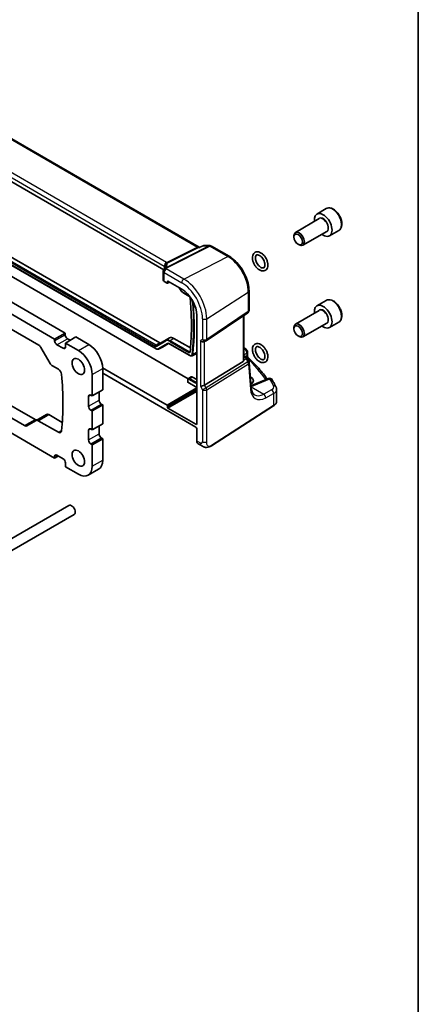
# Model space of a CAD drawing. Units: millimetres. Extents: x 0 to 7469, y 0 to 1405.
# Drawn here: x 1038 to 1173, y 228 to 561 of the extents above; entities that cross this region are included whole.
import ezdxf

# ---------------------------------------------------------------- set-up
doc = ezdxf.new("R2010")
doc.units = ezdxf.units.MM
for name, color, linetype, lineweight in [('Border (ISO)', 7, 'Continuous', 35), ('Visible (ISO)', 7, 'Continuous', 35), ('Visible Narrow (ISO)', 7, 'Continuous', 25)]:
    doc.layers.add(name, color=color, linetype=linetype, lineweight=lineweight)

# ---------------------------------------------------------------- blocks, each defined once
blk = doc.blocks.new('図面枠 tk図枠')
at = {"layer": 'Border (ISO)'}
blk.add_line((405.5, 289), (405.5, 8), dxfattribs=at)

msp = doc.modelspace()

# ---------------------------------------------------------------- linework, layer by layer
at = {"layer": 'Visible (ISO)'}
for p, q in [((1098.7443, 484.2465), (962.7593, 562.7575)), ((1086.7482, 476.6598), (951.6457, 554.6613)), ((915.2411, 534.9247), (1053.339, 455.1938)), ((911.7055, 532.8835), (1049.8035, 453.1526)), ((1095.0687, 439.756), (957.5967, 519.1255)), ((966.4921, 517.8111), (1084.1952, 449.8552)), ((968.0113, 519.6446), (1085.4216, 451.8578)), ((1141.8297, 497.311), (1138.6478, 495.4739)), ((1139.4521, 493.9175), (1131.3845, 489.2597)), ((1146.0797, 489.9498), (1142.8978, 488.1127)), ((1130.8667, 487.7146), (1130.8667, 488.1153)), ((1141.9521, 489.5874), (1133.8845, 484.9296)), ((1099.0485, 484.244), (1098.7533, 484.244)), ((1100.1032, 484.7355), (1099.0384, 484.2393)), ((1100.325, 484.7846), (1102.3829, 484.7846)), ((1102.8829, 484.6506), (1108.8873, 481.184)), ((1132.2875, 485.2538), (1132.6345, 485.0534)), ((1086.5832, 476.0814), (1086.5832, 473.046)), ((1086.8761, 472.6461), (1087.8874, 472.0622)), ((1087.9838, 472.0504), (1088.7411, 472.4286)), ((1088.0288, 472.1438), (1088.0288, 472.6767)), ((1088.1701, 472.7583), (1092.8309, 470.0674)), ((1091.9254, 470.5902), (1092.1528, 470.1963)), ((1093.5945, 468.6784), (1095.2734, 467.7091)), ((1115.6421, 469.4843), (1115.6421, 462.8644)), ((1141.8297, 466.2842), (1138.6478, 464.447)), ((1097.9866, 461.1374), (1097.9866, 424.5652)), ((1101.1263, 452.638), (1115.1974, 462.0328)), ((1113.9299, 446.2159), (1113.9299, 461.1865)), ((1139.4521, 462.8907), (1131.3845, 458.2329)), ((1032.9608, 457.7332), (1044.411, 451.1224)), ((1130.8667, 456.6877), (1130.8667, 457.0884)), ((1141.9521, 458.5605), (1133.8845, 453.9027)), ((1146.0797, 458.9229), (1142.8978, 457.0858)), ((1049.8035, 453.1526), (1053.339, 455.1938)), ((1049.8035, 453.1526), (1049.8035, 452.6219)), ((1053.339, 455.1938), (1053.339, 454.6631)), ((1053.4804, 451.8462), (1057.016, 453.8874)), ((1054.1168, 453.3159), (1055.0714, 452.7648)), ((1057.016, 453.8874), (1061.3647, 451.3767)), ((1085.6716, 451.833), (1088.6943, 453.5783)), ((1090.1943, 453.4297), (1095.82, 450.1817)), ((1132.2875, 454.2269), (1132.6345, 454.0266)), ((1045.161, 450.3307), (1048.2874, 444.9157)), ((1050.5813, 451.2747), (1052.7026, 450.0499)), ((1053.4804, 451.8462), (1057.8291, 449.3355)), ((1053.4804, 450.499), (1053.4804, 451.8462)), ((1084.9908, 449.7813), (1086.2993, 450.4639)), ((1088.3627, 451.6547), (1086.318, 450.4742)), ((1088.8216, 451.5116), (1095.5893, 447.6042)), ((1100.5711, 452.315), (1101.0711, 452.6037)), ((1096.3848, 447.5304), (1097.6933, 448.213)), ((1113.9299, 447.5752), (1114.3909, 447.3091)), ((1114.76, 446.9759), (1115.5913, 445.6857)), ((1115.1684, 448.8066), (1115.1684, 447.3471)), ((1049.0374, 444.124), (1051.0554, 442.9589)), ((1087.8874, 430.8045), (1066.0646, 443.4039)), ((1066.0669, 443.2326), (1066.0669, 435.9658)), ((1113.6731, 445.6356), (1100.6071, 437.6032)), ((1116.3857, 436.7447), (1115.7479, 445.2191)), ((1062.5314, 441.1914), (1062.5314, 433.9245)), ((1066.0669, 441.6329), (1097.6333, 423.408)), ((1095.1302, 439.803), (1096.031, 440.3757)), ((1096.5432, 440.3336), (1097.9866, 439.5003)), ((1116.1784, 440.4227), (1116.1057, 440.4647)), ((1122.1993, 439.8217), (1116.8581, 437.5578)), ((1094.8905, 439.2944), (1094.8905, 438.6409)), ((1097.9866, 436.8039), (1094.9491, 438.5576)), ((1039.638, 423.9127), (1022.3284, 433.9064)), ((1025.864, 435.9476), (1043.1736, 425.9539)), ((1061.294, 433.7408), (1061.294, 430.4748)), ((1062.5314, 433.9245), (1062.0718, 434.1899)), ((1062.5314, 433.9245), (1066.0669, 435.9658)), ((1064.8295, 435.2513), (1064.8295, 432.5161)), ((1125.0022, 432.2235), (1125.0022, 436.1243)), ((1049.8035, 412.8997), (1017.8737, 431.3344)), ((1062.5314, 428.8623), (1066.0669, 430.9035)), ((1065.6073, 431.1689), (1066.0669, 430.9035)), ((1066.0669, 430.9035), (1066.0669, 424.5348)), ((1088.0288, 430.0696), (1088.0288, 430.5597)), ((1097.6333, 424.3612), (1088.1701, 429.8248)), ((1102.8854, 417.0904), (1123.9341, 430.5871)), ((1043.5144, 425.6434), (1047.0499, 427.6846)), ((1047.7999, 427.6103), (1052.3671, 424.9735)), ((1062.0718, 429.1276), (1062.5314, 428.8623)), ((1062.5314, 428.8623), (1062.5314, 422.4936)), ((1043.5144, 425.6434), (1040.388, 423.8384)), ((1051.0554, 421.6483), (1044.2644, 425.5691)), ((1062.5314, 422.4936), (1066.0669, 424.5348)), ((1064.8295, 423.8204), (1064.8295, 421.0851)), ((1061.294, 422.3099), (1061.294, 419.0439)), ((1062.5314, 422.4936), (1062.0718, 422.7589)), ((1065.6073, 419.7379), (1066.0669, 419.4725)), ((1097.9866, 422.796), (1097.9866, 418.6796)), ((1062.0718, 417.6967), (1062.5314, 417.4313)), ((1062.5314, 417.4313), (1066.0669, 419.4725)), ((1062.5314, 417.4313), (1062.5314, 410.1645)), ((1066.0669, 419.4725), (1066.0669, 412.2057)), ((1098.3864, 417.7724), (1099.518, 417.1191)), ((1049.8035, 412.8997), (1051.0409, 413.6142)), ((1049.8035, 413.4305), (1049.8035, 412.8997)), ((1052.7026, 412.6548), (1050.5813, 413.8795)), ((1053.4804, 409.9604), (1053.4804, 411.3076)), ((1057.8291, 407.4496), (1053.4804, 409.9604)), ((1061.1541, 407.1203), (1064.6897, 409.1615)), ((822.0179, 262.5873), (1054.656, 396.901)), ((823.7679, 259.5562), (1056.406, 393.8699))]:
    msp.add_line(p, q, dxfattribs=at)
for centre, start, end in [((1102.3829, 483.7846), 60, 90), ((1087.5832, 476.0814), 154.6848, 180), ((1087.7273, 476.406), 144.317893, 157.482658), ((1114.6421, 462.8644), 303.72965, 0), ((1100.5711, 453.4697), 300, 303.72965), ((1114.1684, 448.8066), 0, 48.07954), ((1114.7507, 445.144), 4.304047, 32.793701), ((1122.5895, 438.901), 31.299496, 112.969954)]:
    msp.add_arc(centre, 1, start, end, dxfattribs=at)
for centre, major_axis, ratio, start_param, end_param in [((1140.7728, 491.7933), (2.125, -3.6806), 0.57735027, 5.34126391, 10.36669936), ((1132.6345, 487.0947), (1.25, -2.1651), 0.57735027, 5.49778714, 10.21017612), ((1065.8186, 477.8005), (21.3936, 1.2912), 0.47279987, 6.02921979, 6.05685628), ((1087.5832, 473.0258), (0.9999, -0.0292), 0.55686057, 3.15786897, 3.94326714), ((1087.8873, 472.2257), (0.1001, -0.1734), 0.5766475, 5.49839613, 7.06797448), ((1088.1703, 472.5948), (-0.1001, 0.1734), 0.5766475, 5.49839613, 7.06797448), ((1092.8309, 464.1141), (-3.6456, 6.3144), 0.57735027, 3.92699082, 5.49778714), ((1140.7728, 460.7664), (2.125, -3.6806), 0.57735027, 5.34126391, 10.36669936), ((1132.6345, 456.0678), (1.25, -2.1651), 0.57735027, 5.49778714, 10.21017612), ((1054.1168, 454.214), (0.55, -0.9526), 0.57735027, 3.92699082, 5.49778714), ((1090.1943, 450.9802), (-1.5, 2.5981), 0.57735027, 5.49778714, 6.28318531), ((1044.411, 449.8977), (0.75, -1.299), 0.57735027, 1.57079633, 2.35619449), ((1050.5813, 452.1728), (0.55, -0.9526), 0.57735027, 3.92699082, 5.49778714), ((1052.7026, 450.9481), (0.55, -0.9526), 0.57735027, 5.49778714, 7.06858347), ((1061.3647, 445.947), (3.325, -5.7591), 0.57735027, 0.78547736, 2.3561945), ((1085.4216, 452.2661), (0.25, -0.433), 0.57735027, 5.49778714, 6.28318531), ((1085.568, 451.7733), (0.75, -1.299), 0.57735027, 6.25849008, 6.28318531), ((1099.864, 453.0615), (-0.9239, 0.5334), 0.71743894, 1.17809725, 2.74889357), ((1057.8291, 443.9058), (3.325, -5.7591), 0.57735027, 0.78547736, 2.3561945), ((1096.9621, 449.5223), (0.75, -1.299), 0.57735027, 6.25849008, 6.80693448), ((1042.9661, 428.2071), (-84.9047, 5.0948), 0.53755599, 3.73611669, 3.73929212), ((1049.0374, 445.3487), (0.75, -1.299), 0.57735027, 4.71238898, 5.49778714), ((1112.9299, 446.8404), (0.7439, -1.2044), 0.55485301, 6.28200787, 6.92082357), ((1051.0554, 441.7341), (0.75, -1.299), 0.57735027, 0.90292744, 2.35619449), ((981.8859, 472.2386), (50, -86.6025), 0.57735027, 0.66786889, 0.90292744), ((1096.5432, 439.5171), (-0.5, 0.866), 0.57735027, 5.49778714, 6.30788053), ((1113.8716, 439.2304), (-3.2615, 0.1408), 0.54637916, 2.43125015, 3.95056587), ((1095.0905, 438.645), (-0.2, -0.0063), 0.59713441, 6.26447008, 7.04986825), ((1099.864, 437.6517), (-0.9964, -0.267), 0.31783725, 0.70043894, 2.32359514), ((1113.8673, 436.6594), (-3.3722, 0), 0.57735027, 3.89129284, 3.91080591), ((1062.0718, 433.2917), (-0.55, 0.9526), 0.57735027, 5.49778714, 7.06858347), ((1062.0718, 430.0258), (0.55, -0.9526), 0.57735027, 3.92699082, 5.49778714), ((1065.6073, 432.067), (0.55, -0.9526), 0.57735027, 3.92699082, 5.49778714), ((1087.8873, 430.6412), (0.1, -0.1732), 0.5780539, 0.78600715, 2.3555855), ((1088.1703, 429.9881), (0.1, -0.1732), 0.5780539, 3.9275998, 5.49717816), ((1047.7999, 426.3856), (-0.75, 1.299), 0.57735027, 5.49778714, 6.28318531), ((1039.638, 425.1374), (0.75, -1.299), 0.57735027, 5.49778714, 6.28318531), ((1043.1736, 427.1787), (0.75, -1.299), 0.57735027, 5.49778714, 6.28318531), ((1044.2644, 424.3444), (-0.75, 1.299), 0.57735027, 5.49778714, 6.28318531), ((1097.6329, 424.77), (0.2503, -0.4335), 0.5766475, 5.49839613, 7.06797448), ((1097.6329, 422.9998), (-0.25, 0.433), 0.5780539, 3.9275998, 5.49717816), ((1051.0554, 422.8731), (0.75, -1.299), 0.57735027, 5.49778714, 6.9510542), ((1062.0718, 421.8608), (-0.55, 0.9526), 0.57735027, 5.4977872, 7.06858353), ((1065.6073, 420.6361), (0.55, -0.9526), 0.57735027, 3.92699088, 5.4977872), ((1062.0718, 418.5948), (0.55, -0.9526), 0.57735027, 3.92699088, 5.4977872), ((1099.3515, 419.5246), (-0.9492, -1.761), 0.55686057, 5.48151082, 6.26690899), ((1050.5813, 412.9814), (-0.55, 0.9526), 0.57735027, 5.49778714, 7.06858347), ((1052.7026, 411.7567), (-0.55, 0.9526), 0.57735027, 3.92699082, 5.49778714), ((1057.8291, 412.8793), (3.325, -5.7591), 0.57735027, 5.49778716, 7.06858347), ((1061.3647, 414.9206), (3.325, -5.7591), 0.57735027, 0, 0.78539816), ((1055.531, 395.3855), (-0.875, 1.5155), 0.57735027, 3.14159264, 6.28318531)]:
    msp.add_ellipse(centre, major_axis=major_axis, ratio=ratio, start_param=start_param, end_param=end_param, dxfattribs=at)
for centre, major_axis in [((1132.2875, 486.8943), (-1.0046, 1.7401)), ((1132.2875, 455.8674), (-1.0046, 1.7401)), ((1057.8291, 443.9058), (-1.5, 2.5981)), ((1057.8291, 412.8793), (-1.5, 2.5981))]:
    msp.add_ellipse(centre, major_axis=major_axis, ratio=0.57735027, dxfattribs=at)
for points, knots in [([(1146.0797, 489.9498), (1146.3095, 490.0825), (1146.5074, 490.2681), (1146.8301, 490.7285), (1146.9479, 491.0084), (1147.1013, 491.6568), (1147.1236, 492.0331), (1147.0628, 492.8314), (1146.9752, 493.2548), (1146.7025, 494.0952), (1146.518, 494.512), (1146.0719, 495.3011), (1145.8109, 495.6734), (1145.2339, 496.3411), (1144.918, 496.6361), (1144.2539, 497.1183), (1143.9056, 497.3049), (1143.2108, 497.5333), (1142.863, 497.5792), (1142.2815, 497.5106), (1142.0427, 497.434), (1141.8297, 497.311)], [4.86767831, 4.86767831, 4.86767831, 4.86767831, 5.13028689, 5.13028689, 5.41712157, 5.41712157, 5.74495176, 5.74495176, 6.08514948, 6.08514948, 6.42269029, 6.42269029, 6.7584954, 6.7584954, 7.09574109, 7.09574109, 7.43589002, 7.43589002, 7.76586227, 7.76586227, 8.00927096, 8.00927096, 8.00927096, 8.00927096]), ([(1098.7443, 484.2465), (1098.7443, 484.2465), (1098.7444, 484.2464), (1098.7452, 484.2461), (1098.7461, 484.2457), (1098.7483, 484.245), (1098.7495, 484.2447), (1098.7518, 484.2442), (1098.7528, 484.2441), (1098.7536, 484.244), (1098.7537, 484.244), (1098.7537, 484.244)], [-0.750198628, -0.750198628, -0.750198628, -0.750198628, -0.712425398, -0.712425398, -0.639452632, -0.639452632, -0.566479867, -0.566479867, -0.493507101, -0.493507101, -0.455733871, -0.455733871, -0.455733871, -0.455733871]), ([(1099.0384, 484.2393), (1099.0197, 484.2306), (1099.0041, 484.21), (1098.9916, 484.178), (1098.9914, 484.1775), (1098.9912, 484.177)], [-0.0360513528, -0.0360513528, -0.0360513528, -0.0360513528, 0, 0, 0.0006084672, 0.0006084672, 0.0006084672, 0.0006084672]), ([(1100.325, 484.7846), (1100.31, 484.7846), (1100.2949, 484.7839), (1100.2644, 484.7813), (1100.2491, 484.7793), (1100.2186, 484.7739), (1100.2035, 484.7706), (1100.1737, 484.7626), (1100.159, 484.7579), (1100.1305, 484.7475), (1100.1166, 484.7417), (1100.1032, 484.7355)], [-0.02432320058, -0.02432320058, -0.02432320058, -0.02432320058, -0.02303648582, -0.02303648582, -0.02174977106, -0.02174977106, -0.02046305629, -0.02046305629, -0.01917634153, -0.01917634153, -0.01788962677, -0.01788962677, -0.01788962677, -0.01788962677]), ([(1108.8873, 481.184), (1109.6208, 480.7605), (1110.3361, 480.2144), (1111.6835, 478.9309), (1112.3153, 478.1935), (1113.446, 476.5921), (1113.9447, 475.7283), (1114.7662, 473.9483), (1115.089, 473.0325), (1115.5268, 471.2239), (1115.6421, 470.3313), (1115.6421, 469.4843)], [1.57079633, 1.57079633, 1.57079633, 1.57079633, 1.88495559, 1.88495559, 2.19911486, 2.19911486, 2.51327412, 2.51327412, 2.82743339, 2.82743339, 3.14159265, 3.14159265, 3.14159265, 3.14159265]), ([(1120.2372, 476.2301), (1120.4999, 476.2118), (1120.7639, 476.2494), (1121.2074, 476.4375), (1121.3914, 476.5703), (1121.6954, 476.9076), (1121.8127, 477.1135), (1121.9884, 477.5997), (1122.0343, 477.8872), (1122.0442, 478.516), (1122.0001, 478.8604), (1121.8267, 479.5543), (1121.6972, 479.9038), (1121.369, 480.5736), (1121.1709, 480.8939), (1120.723, 481.4789), (1120.4732, 481.7433), (1119.9389, 482.1914), (1119.6541, 482.3745), (1119.0723, 482.6283), (1118.7744, 482.7013), (1118.224, 482.7041), (1117.9707, 482.6501), (1117.5481, 482.4379), (1117.3744, 482.2947), (1117.0877, 481.9377), (1116.9795, 481.7209), (1116.8242, 481.2128), (1116.7901, 480.9144), (1116.8063, 480.2704), (1116.8632, 479.9225), (1117.0605, 479.2274), (1117.2006, 478.8802), (1117.5477, 478.2191), (1117.7541, 477.905), (1118.2161, 477.3361), (1118.4718, 477.0816), (1119.0155, 476.657), (1119.3038, 476.4875), (1119.8094, 476.2958), (1120.0233, 476.245), (1120.2372, 476.2301)], [0, 0, 0, 0, 0.30023539, 0.30023539, 0.55629098, 0.55629098, 0.82408553, 0.82408553, 1.13867504, 1.13867504, 1.48177429, 1.48177429, 1.82466602, 1.82466602, 2.16447273, 2.16447273, 2.50490092, 2.50490092, 2.84890984, 2.84890984, 3.18748849, 3.18748849, 3.47916019, 3.47916019, 3.73356058, 3.73356058, 4.00673918, 4.00673918, 4.32767059, 4.32767059, 4.67172271, 4.67172271, 5.01404509, 5.01404509, 5.35369348, 5.35369348, 5.69451749, 5.69451749, 6.0389055, 6.0389055, 6.28318531, 6.28318531, 6.28318531, 6.28318531]), ([(1120.3067, 477.2277), (1120.4396, 477.2185), (1120.5422, 477.239), (1120.6971, 477.31), (1120.7578, 477.3559), (1120.899, 477.5272), (1120.974, 477.6859), (1121.0402, 478.0642), (1121.0477, 478.2545), (1121.0109, 478.6729), (1120.9665, 478.901), (1120.8252, 479.3733), (1120.7273, 479.6177), (1120.486, 480.0941), (1120.3422, 480.326), (1120.0255, 480.7493), (1119.8528, 480.9409), (1119.5016, 481.2621), (1119.3234, 481.3926), (1118.9868, 481.5837), (1118.8285, 481.6452), (1118.548, 481.7086), (1118.4286, 481.709), (1118.2018, 481.6642), (1118.1093, 481.6094), (1117.9379, 481.4025), (1117.8625, 481.2437), (1117.7962, 480.865), (1117.7886, 480.6748), (1117.8252, 480.2564), (1117.8695, 480.0284), (1118.0107, 479.5561), (1118.1086, 479.3117), (1118.3497, 478.8353), (1118.4935, 478.6034), (1118.81, 478.1799), (1118.9828, 477.9883), (1119.3339, 477.6669), (1119.5122, 477.5363), (1119.8488, 477.345), (1120.0072, 477.2834), (1120.2027, 477.2391), (1120.2567, 477.2312), (1120.3067, 477.2277)], [0, 0, 0, 0, 0.31709289, 0.31709289, 0.58368182, 0.58368182, 0.97523576, 0.97523576, 1.26323386, 1.26323386, 1.5522034, 1.5522034, 1.84721073, 1.84721073, 2.14546784, 2.14546784, 2.44297888, 2.44297888, 2.73584207, 2.73584207, 3.02278954, 3.02278954, 3.31845484, 3.31845484, 3.7237622, 3.7237622, 4.11641275, 4.11641275, 4.4044249, 4.4044249, 4.69338597, 4.69338597, 4.98838619, 4.98838619, 5.28664147, 5.28664147, 5.58415642, 5.58415642, 5.87702832, 5.87702832, 6.16398078, 6.16398078, 6.28318531, 6.28318531, 6.28318531, 6.28318531]), ([(1087.2351, 477.7052), (1087.2351, 477.6842), (1087.2333, 477.6589), (1087.223, 477.5966), (1087.2144, 477.5597), (1087.1871, 477.4741), (1087.1684, 477.4254), (1087.1186, 477.3173), (1087.0875, 477.2579), (1087.0116, 477.13), (1086.9669, 477.0615), (1086.915, 476.9893)], [-0.902053458, -0.902053458, -0.902053458, -0.902053458, -0.857981464, -0.857981464, -0.81390947, -0.81390947, -0.769837476, -0.769837476, -0.725765481, -0.725765481, -0.681693487, -0.681693487, -0.681693487, -0.681693487]), ([(1092.1528, 470.1963), (1092.2275, 470.0669), (1092.308, 469.941), (1092.4791, 469.6987), (1092.5696, 469.5824), (1092.7586, 469.3621), (1092.8571, 469.2581), (1093.06, 469.0649), (1093.1644, 468.9756), (1093.3771, 468.8139), (1093.4853, 468.7415), (1093.5945, 468.6784)], [0.785398163, 0.785398163, 0.785398163, 0.785398163, 0.942477796, 0.942477796, 1.099557429, 1.099557429, 1.256637061, 1.256637061, 1.413716694, 1.413716694, 1.570796327, 1.570796327, 1.570796327, 1.570796327]), ([(1095.2734, 467.7091), (1095.3078, 467.6893), (1095.3447, 467.6626), (1095.4198, 467.5957), (1095.458, 467.5551), (1095.5302, 467.4634), (1095.5642, 467.4121), (1095.6231, 467.3047), (1095.6481, 467.2486), (1095.6859, 467.1392), (1095.699, 467.0859), (1095.708, 467.0243), (1095.7094, 467.0121), (1095.7105, 467.0002)], [1.57079633, 1.57079633, 1.57079633, 1.57079633, 1.83549502, 1.83549502, 2.11051121, 2.11051121, 2.39339418, 2.39339418, 2.67853597, 2.67853597, 2.95975791, 2.95975791, 3.03131905, 3.03131905, 3.03131905, 3.03131905]), ([(1095.7105, 467.0002), (1095.825, 465.7399), (1095.9167, 464.4899), (1096.0542, 462.0131), (1096.1001, 460.7862), (1096.146, 458.3579), (1096.146, 457.1565), (1096.1001, 454.7815), (1096.0543, 453.6079), (1095.9167, 451.2909), (1095.8251, 450.1474), (1095.7107, 449.0201)], [3.031319045, 3.031319045, 3.031319045, 3.031319045, 3.075428489, 3.075428489, 3.119537932, 3.119537932, 3.163647375, 3.163647375, 3.207756819, 3.207756819, 3.251866262, 3.251866262, 3.251866262, 3.251866262]), ([(1146.0797, 458.9229), (1146.3095, 459.0556), (1146.5074, 459.2413), (1146.8301, 459.7016), (1146.9479, 459.9815), (1147.1013, 460.6299), (1147.1236, 461.0063), (1147.0628, 461.8046), (1146.9752, 462.228), (1146.7025, 463.0684), (1146.518, 463.4852), (1146.0719, 464.2742), (1145.8109, 464.6466), (1145.2339, 465.3142), (1144.918, 465.6092), (1144.2539, 466.0914), (1143.9056, 466.278), (1143.2108, 466.5065), (1142.863, 466.5523), (1142.2815, 466.4838), (1142.0427, 466.4071), (1141.8297, 466.2842)], [4.61838274, 4.61838274, 4.61838274, 4.61838274, 4.88099132, 4.88099132, 5.16782599, 5.16782599, 5.49565618, 5.49565618, 5.83585391, 5.83585391, 6.17339472, 6.17339472, 6.50919982, 6.50919982, 6.84644552, 6.84644552, 7.18659444, 7.18659444, 7.5165667, 7.5165667, 7.75997539, 7.75997539, 7.75997539, 7.75997539]), ([(1084.1952, 449.8552), (1084.2472, 449.8252), (1084.3, 449.7992), (1084.4069, 449.7564), (1084.4609, 449.7396), (1084.5696, 449.7163), (1084.6243, 449.7098), (1084.733, 449.7086), (1084.7871, 449.714), (1084.8921, 449.7379), (1084.9431, 449.7564), (1084.9908, 449.7813)], [1.570796327, 1.570796327, 1.570796327, 1.570796327, 1.722936915, 1.722936915, 1.875077503, 1.875077503, 2.027218091, 2.027218091, 2.179358679, 2.179358679, 2.331499267, 2.331499267, 2.331499267, 2.331499267]), ([(1088.1546, 451.6069), (1088.1848, 451.6227), (1088.2175, 451.6347), (1088.2889, 451.6509), (1088.3278, 451.6551), (1088.4123, 451.6542), (1088.4578, 451.6491), (1088.5544, 451.6284), (1088.6054, 451.6127), (1088.7112, 451.5704), (1088.7659, 451.5437), (1088.8216, 451.5116)], [0.810093386, 0.810093386, 0.810093386, 0.810093386, 0.962233974, 0.962233974, 1.114374563, 1.114374563, 1.266515151, 1.266515151, 1.418655739, 1.418655739, 1.570796327, 1.570796327, 1.570796327, 1.570796327]), ([(1121.6364, 445.8258), (1121.7802, 446.0187), (1121.8826, 446.2425), (1122.0245, 446.7644), (1122.051, 447.0693), (1122.0182, 447.7219), (1121.9533, 448.0715), (1121.7412, 448.7665), (1121.5945, 449.1119), (1121.2359, 449.767), (1121.0245, 450.0768), (1120.5538, 450.635), (1120.2946, 450.8831), (1119.7453, 451.2922), (1119.455, 451.4528), (1118.8713, 451.6528), (1118.5766, 451.6964), (1118.0488, 451.6419), (1117.8143, 451.5635), (1117.4254, 451.3152), (1117.2675, 451.1556), (1117.0091, 450.7656), (1116.916, 450.5304), (1116.7962, 449.9871), (1116.7822, 449.6725), (1116.8412, 449.0078), (1116.9186, 448.6564), (1117.1534, 447.9629), (1117.3102, 447.6208), (1117.6866, 446.9761), (1117.9057, 446.6734), (1118.3894, 446.133), (1118.654, 445.8956), (1119.2114, 445.5118), (1119.5046, 445.3657), (1120.0871, 445.2002), (1120.3777, 445.1751), (1120.8892, 445.2628), (1121.112, 445.3548), (1121.4294, 445.5862), (1121.5419, 445.6991), (1121.6364, 445.8258)], [0, 0, 0, 0, 0.27692725, 0.27692725, 0.60154773, 0.60154773, 0.9459388, 0.9459388, 1.28790878, 1.28790878, 1.62749864, 1.62749864, 1.9686055, 1.9686055, 2.31314507, 2.31314507, 2.64528762, 2.64528762, 2.92379253, 2.92379253, 3.17799339, 3.17799339, 3.46130375, 3.46130375, 3.79115145, 3.79115145, 4.13574726, 4.13574726, 4.47718803, 4.47718803, 4.8167515, 4.8167515, 5.1583503, 5.1583503, 5.50292861, 5.50292861, 5.82964213, 5.82964213, 6.10112458, 6.10112458, 6.28318531, 6.28318531, 6.28318531, 6.28318531]), ([(1120.8348, 446.4237), (1120.9127, 446.5282), (1120.9809, 446.6853), (1121.0416, 447.0567), (1121.0474, 447.2485), (1121.0071, 447.6695), (1120.9608, 447.8986), (1120.8158, 448.3719), (1120.716, 448.6164), (1120.4716, 449.0919), (1120.3264, 449.3228), (1120.0078, 449.7433), (1119.8344, 449.933), (1119.4829, 450.25), (1119.3049, 450.3781), (1118.9698, 450.5644), (1118.8125, 450.6236), (1118.5345, 450.6829), (1118.4166, 450.6814), (1118.1903, 450.6324), (1118.0971, 450.5744), (1117.929, 450.3578), (1117.8582, 450.2001), (1117.7952, 449.8264), (1117.7887, 449.6353), (1117.8275, 449.2154), (1117.873, 448.9867), (1118.0164, 448.5138), (1118.1153, 448.2694), (1118.3584, 447.7935), (1118.503, 447.5621), (1118.8208, 447.1404), (1118.9939, 446.9499), (1119.3452, 446.6311), (1119.5233, 446.5019), (1119.8591, 446.3135), (1120.0168, 446.2533), (1120.2959, 446.1922), (1120.4145, 446.1929), (1120.641, 446.2401), (1120.7338, 446.2967), (1120.8258, 446.4119), (1120.8303, 446.4177), (1120.8348, 446.4237)], [0, 0, 0, 0, 0.37090831, 0.37090831, 0.65858031, 0.65858031, 0.94776383, 0.94776383, 1.24294733, 1.24294733, 1.5412476, 1.5412476, 1.83865802, 1.83865802, 2.13130174, 2.13130174, 2.4181312, 2.4181312, 2.71494775, 2.71494775, 3.12935422, 3.12935422, 3.50798418, 3.50798418, 3.79579205, 3.79579205, 4.08488206, 4.08488206, 4.3799894, 4.3799894, 4.67827152, 4.67827152, 4.97572632, 4.97572632, 5.26846583, 5.26846583, 5.55534491, 5.55534491, 5.8516486, 5.8516486, 6.26202897, 6.26202897, 6.28318531, 6.28318531, 6.28318531, 6.28318531]), ([(1095.5893, 447.6042), (1095.6412, 447.5742), (1095.6941, 447.5483), (1095.801, 447.5055), (1095.855, 447.4887), (1095.9637, 447.4653), (1096.0184, 447.4588), (1096.1271, 447.4577), (1096.1811, 447.4631), (1096.2862, 447.487), (1096.3371, 447.5055), (1096.3848, 447.5304)], [1.570796327, 1.570796327, 1.570796327, 1.570796327, 1.722936915, 1.722936915, 1.875077503, 1.875077503, 2.027218091, 2.027218091, 2.179358679, 2.179358679, 2.331499267, 2.331499267, 2.331499267, 2.331499267]), ([(1095.7107, 449.0201), (1095.709, 449.0032), (1095.7063, 448.9878), (1095.6998, 448.9608), (1095.6959, 448.9491), (1095.6877, 448.9294), (1095.6834, 448.9214), (1095.6751, 448.9087), (1095.6711, 448.904), (1095.6638, 448.8966), (1095.6604, 448.8939), (1095.6569, 448.8917)], [3.251866262, 3.251866262, 3.251866262, 3.251866262, 3.381952128, 3.381952128, 3.512037995, 3.512037995, 3.642123861, 3.642123861, 3.772209728, 3.772209728, 3.902295594, 3.902295594, 3.902295594, 3.902295594]), ([(1114.3909, 447.3091), (1114.4183, 447.2932), (1114.4452, 447.2766), (1114.498, 447.2412), (1114.5238, 447.2225), (1114.5745, 447.1826), (1114.5993, 447.1614), (1114.6477, 447.1157), (1114.6713, 447.0911), (1114.7171, 447.0374), (1114.7392, 447.0082), (1114.76, 446.9759)], [4.957989163, 4.957989163, 4.957989163, 4.957989163, 5.068584256, 5.068584256, 5.179179348, 5.179179348, 5.289774441, 5.289774441, 5.400369533, 5.400369533, 5.510964626, 5.510964626, 5.510964626, 5.510964626]), ([(1115.3216, 446.995), (1115.3044, 447.011), (1115.2873, 447.0294), (1115.2549, 447.0706), (1115.2397, 447.0935), (1115.2133, 447.1424), (1115.202, 447.1684), (1115.1845, 447.221), (1115.1781, 447.2476), (1115.1701, 447.299), (1115.1684, 447.3239), (1115.1684, 447.3471)], [0.1111659847, 0.1111659847, 0.1111659847, 0.1111659847, 0.1146500129, 0.1146500129, 0.1181340412, 0.1181340412, 0.1216180694, 0.1216180694, 0.1251020976, 0.1251020976, 0.1285861259, 0.1285861259, 0.1285861259, 0.1285861259]), ([(1115.3216, 446.995), (1115.9696, 446.3913), (1116.5947, 445.7801), (1117.7978, 444.5437), (1118.3758, 443.9186), (1119.4836, 442.6553), (1120.0134, 442.0172), (1120.9649, 440.8041), (1121.392, 440.2303), (1121.7995, 439.6523)], [0.239881508, 0.239881508, 0.239881508, 0.239881508, 0.283683508, 0.283683508, 0.327485509, 0.327485509, 0.371287509, 0.371287509, 0.410001011, 0.410001011, 0.410001011, 0.410001011]), ([(1095.1302, 439.803), (1095.0968, 439.7817), (1095.0662, 439.756), (1095.0128, 439.6983), (1094.9899, 439.6664), (1094.9518, 439.5988), (1094.9365, 439.5631), (1094.9128, 439.4894), (1094.9043, 439.4514), (1094.8931, 439.3739), (1094.8905, 439.3344), (1094.8905, 439.2944)], [5.522482367, 5.522482367, 5.522482367, 5.522482367, 5.674622955, 5.674622955, 5.826763543, 5.826763543, 5.978904131, 5.978904131, 6.131044719, 6.131044719, 6.283185307, 6.283185307, 6.283185307, 6.283185307]), ([(1116.3382, 437.3747), (1116.3912, 437.3901), (1116.443, 437.406), (1116.5584, 437.4434), (1116.6211, 437.4653), (1116.7427, 437.5105), (1116.8014, 437.5338), (1116.8581, 437.5578)], [1.359184276, 1.359184276, 1.359184276, 1.359184276, 1.404074315, 1.404074315, 1.461255382, 1.461255382, 1.518436449, 1.518436449, 1.518436449, 1.518436449]), ([(1117.5349, 434.2888), (1117.4212, 434.3545), (1117.3142, 434.4353), (1117.1099, 434.6346), (1117.0128, 434.7534), (1116.8319, 435.035), (1116.7484, 435.1979), (1116.6021, 435.5685), (1116.5394, 435.776), (1116.4412, 436.2316), (1116.4056, 436.4796), (1116.3857, 436.7447)], [-0.785398163, -0.785398163, -0.785398163, -0.785398163, -0.645771823, -0.645771823, -0.506145483, -0.506145483, -0.366519143, -0.366519143, -0.226892803, -0.226892803, -0.087266463, -0.087266463, -0.087266463, -0.087266463]), ([(1124.7911, 436.9925), (1124.7092, 437.1554), (1124.6258, 437.3182), (1124.4557, 437.6433), (1124.3691, 437.8056), (1124.1926, 438.1298), (1124.1028, 438.2917), (1123.92, 438.615), (1123.827, 438.7764), (1123.6378, 439.0988), (1123.5417, 439.2598), (1123.444, 439.4205)], [-0.5203028475, -0.5203028475, -0.5203028475, -0.5203028475, -0.509488456, -0.509488456, -0.4986740645, -0.4986740645, -0.4878596731, -0.4878596731, -0.4770452816, -0.4770452816, -0.4662308901, -0.4662308901, -0.4662308901, -0.4662308901]), ([(1125.0022, 436.1243), (1125.0022, 436.1858), (1124.9991, 436.2471), (1124.9869, 436.3688), (1124.9778, 436.4291), (1124.9541, 436.5479), (1124.9394, 436.6064), (1124.905, 436.7211), (1124.8853, 436.7773), (1124.8414, 436.8869), (1124.8172, 436.9404), (1124.7911, 436.9925)], [-0.785398163, -0.785398163, -0.785398163, -0.785398163, -0.7323791, -0.7323791, -0.679360037, -0.679360037, -0.626340974, -0.626340974, -0.573321911, -0.573321911, -0.520302848, -0.520302848, -0.520302848, -0.520302848]), ([(1123.9341, 430.5871), (1124.0659, 430.6716), (1124.1878, 430.7622), (1124.4092, 430.9546), (1124.5087, 431.0564), (1124.6825, 431.2696), (1124.7569, 431.3812), (1124.8777, 431.6122), (1124.9241, 431.7316), (1124.9864, 431.9752), (1125.0022, 432.0993), (1125.0022, 432.2235)], [3.193952531, 3.193952531, 3.193952531, 3.193952531, 3.340560188, 3.340560188, 3.487167845, 3.487167845, 3.633775503, 3.633775503, 3.78038316, 3.78038316, 3.926990817, 3.926990817, 3.926990817, 3.926990817]), ([(1102.8854, 417.0904), (1102.6393, 416.9326), (1102.3933, 416.783), (1101.8732, 416.5844), (1101.5994, 416.5111), (1101.1646, 416.4992), (1101.0302, 416.5075), (1100.7696, 416.5509), (1100.6405, 416.5854), (1100.4095, 416.6639), (1100.3036, 416.707), (1100.0064, 416.8416), (1099.816, 416.9466), (1099.6034, 417.0696), (1099.5614, 417.094), (1099.518, 417.1191)], [0, 0, 0, 0, 0.111171853, 0.111171853, 0.212018813, 0.212018813, 0.252832777, 0.252832777, 0.291832076, 0.291832076, 0.32733532, 0.32733532, 0.395133223, 0.395133223, 0.413498054, 0.413498054, 0.413498054, 0.413498054])]:
    msp.add_open_spline(points, degree=3, knots=knots, dxfattribs=at)
for points in [[(1114.6923, 449.6797), (1114.4653, 449.8822), (1114.2084, 450.0517), (1113.9299, 450.1954)], [(1113.9298, 446.2159), (1113.9298, 446.1831), (1113.9284, 446.1505), (1113.9255, 446.1184)]]:
    msp.add_open_spline(points, degree=3, dxfattribs=at)
at = {"layer": 'Visible Narrow (ISO)'}
for p, q in [((962.3936, 562.672), (1098.1843, 484.2732)), ((1087.682, 479.118), (952.3899, 557.2289)), ((951.6457, 555.984), (1086.9379, 477.873)), ((1084.1538, 449.9467), (966.4507, 517.9027)), ((966.5971, 518.6134), (1084.0073, 450.8266)), ((1084.1438, 451.0686), (966.7336, 518.8554)), ((1102.1041, 484.7176), (1087.4485, 477.339)), ((1087.7643, 477.2427), (1102.4199, 484.6213)), ((1098.1843, 484.2732), (1087.7991, 479.0446)), ((1087.9015, 478.8409), (1098.5001, 484.177)), ((1098.5001, 484.177), (1098.9912, 484.177)), ((1100.1514, 484.7176), (1102.1041, 484.7176)), ((1102.4199, 484.6213), (1108.4243, 481.1547)), ((1093.575, 473.4801), (1108.4243, 481.1547)), ((1086.9379, 477.873), (1086.9379, 477.0216)), ((1087.2306, 477.6437), (1087.2306, 477.8054)), ((1093.575, 473.4801), (1087.6202, 476.9181)), ((1086.8761, 472.6461), (1086.8761, 475.6731)), ((1086.8761, 475.6731), (1092.8309, 472.2351)), ((1088.0288, 472.6767), (1088.1803, 472.7524)), ((1088.6752, 472.4667), (1088.0288, 472.1438)), ((1092.1846, 470.2146), (1091.989, 470.5535)), ((1092.1846, 470.2146), (1092.1528, 470.1963)), ((1093.5531, 469.5653), (1093.6997, 469.4807)), ((1095.232, 467.8007), (1093.5531, 468.77)), ((1101.3142, 460.0755), (1115.3852, 469.098)), ((1115.3852, 469.098), (1115.3852, 462.4781)), ((1099.864, 460.0535), (1099.864, 453.0615)), ((1115.3852, 462.4781), (1101.3142, 453.0834)), ((1101.3142, 453.0834), (1101.3142, 460.0755)), ((1113.6731, 461.015), (1113.6731, 445.6356)), ((1049.8035, 452.6219), (1053.339, 454.6631)), ((1050.5813, 451.2747), (1054.1168, 453.3159)), ((1088.6943, 453.5783), (1087.4482, 452.7859)), ((1090.1943, 453.4297), (1088.9166, 452.6404)), ((1099.864, 453.0615), (1099.1569, 452.6532)), ((1052.7026, 450.0499), (1053.4804, 450.499)), ((1057.8291, 449.3355), (1061.3647, 451.3767)), ((1085.4216, 451.8578), (1084.1438, 451.0686)), ((1084.3888, 450.7888), (1087.4116, 452.534)), ((1087.4482, 452.7859), (1084.4254, 451.0407)), ((1085.6716, 451.833), (1084.4254, 451.0407)), ((1087.8986, 451.6905), (1084.7723, 449.8855)), ((1085.0087, 449.7912), (1088.1351, 451.5962)), ((1086.318, 450.4742), (1085.0087, 449.7912)), ((1088.1719, 451.6154), (1088.1351, 451.5962)), ((1088.7801, 452.3984), (1095.232, 448.6735)), ((1095.5479, 447.6958), (1088.7801, 451.6031)), ((1095.3685, 448.9155), (1088.9166, 452.6404)), ((1099.1569, 452.6532), (1099.1569, 437.2435)), ((1100.6071, 437.6032), (1100.6071, 452.3358)), ((1095.7221, 449.1339), (1095.3685, 448.9155)), ((1097.9866, 448.7582), (1096.6937, 448.0675)), ((1113.9255, 446.1184), (1114.6445, 446.4509)), ((1114.23, 449.6556), (1113.9299, 449.4952)), ((1113.9299, 447.8955), (1114.9116, 448.4203)), ((1113.9299, 447.4401), (1114.1717, 447.3005)), ((1114.3903, 447.0922), (1113.9299, 446.8793)), ((1114.6644, 447.3916), (1114.4543, 447.2703)), ((1114.6445, 446.4509), (1115.287, 445.4537)), ((1114.9116, 448.4203), (1114.9116, 447.4993)), ((1114.9218, 446.7248), (1115.0175, 446.78)), ((1062.5314, 441.1914), (1066.0669, 443.2326)), ((1115.287, 445.4537), (1101.1074, 436.7366)), ((1101.3142, 436.0407), (1115.4938, 444.7577)), ((1115.4938, 444.7577), (1116.1316, 436.2833)), ((1096.5432, 440.3336), (1095.6191, 439.7628)), ((1097.7404, 438.538), (1095.6191, 439.7628)), ((1116.2266, 438.8586), (1116.1784, 440.4227)), ((1117.31, 437.4861), (1122.6511, 439.75)), ((1097.9866, 436.6353), (1087.8874, 430.8045)), ((1094.9491, 438.5576), (1094.9491, 439.2127)), ((1095.4826, 439.5208), (1097.6039, 438.296)), ((1097.9866, 438.6901), (1097.7404, 438.538)), ((1099.1569, 437.2435), (1099.864, 436.0187)), ((1101.1074, 436.7366), (1099.864, 436.0187)), ((1101.1074, 436.7366), (1100.6071, 437.6032)), ((1116.3673, 436.9891), (1120.6275, 434.5295)), ((1061.294, 433.7408), (1062.0718, 434.1899)), ((1088.0288, 430.5597), (1097.9866, 436.3089)), ((1097.9866, 435.8188), (1088.0288, 430.0696)), ((1088.1701, 429.8248), (1097.9866, 435.4924)), ((1099.864, 436.0187), (1099.864, 418.4735)), ((1101.3142, 418.4955), (1101.3142, 436.0407)), ((1123.2933, 435.9546), (1120.6275, 434.5295)), ((1121.309, 433.2942), (1123.9748, 434.7193)), ((1123.9748, 434.7193), (1123.9748, 430.6782)), ((1061.294, 430.4748), (1064.8295, 432.5161)), ((1062.0718, 429.1276), (1065.6073, 431.1689)), ((1123.9748, 430.6782), (1102.9261, 417.1815)), ((1044.2644, 425.5691), (1047.7999, 427.6103)), ((1039.638, 423.9127), (1043.1736, 425.9539)), ((1097.9866, 424.5948), (1097.6333, 424.3612)), ((1051.0554, 421.6483), (1052.1243, 422.2654)), ((1061.294, 422.3099), (1062.0718, 422.7589)), ((1061.294, 419.0439), (1064.8295, 421.0851)), ((1062.0718, 417.6967), (1065.6073, 419.7379)), ((1099.1037, 418.0346), (1097.9866, 418.6796)), ((1049.8035, 413.4305), (1050.5813, 413.8795)), ((1062.5314, 410.1645), (1066.0669, 412.2057))]:
    msp.add_line(p, q, dxfattribs=at)
for centre, major_axis, ratio, start_param, end_param in [((1143.9547, 493.6304), (-2.125, 3.6806), 0.57735027, 3.14159265, 6.28318531), ((1140.7728, 491.7933), (1.3, -2.2517), 0.57735027, 6.00493848, 9.70302478), ((1140.7021, 491.7525), (-1.25, 2.1651), 0.57735027, 3.14159265, 6.28318531), ((1098.4807, 483.244), (-0.0908, 1.0868), 0.71466985, 5.82255239, 6.55559067), ((1098.2213, 485.1099), (0.4497, -0.8932), 0.59959638, 5.53177446, 5.99477505), ((1098.4807, 483.244), (0.4262, 0.9687), 0.58280167, 0.25098789, 0.61916235), ((1102.3829, 483.7846), (0, 1), 0.77459667, 0, 0.36817446), ((1102.3829, 483.7846), (-0.4497, 0.8932), 0.59959638, 5.53177446, 5.99477505), ((1102.3829, 483.7846), (0.5, 0.866), 0.57735027, 0, 0.73303829), ((1108.3873, 480.318), (0.5, 0.866), 0.57735027, 0, 0.73303829), ((1108.4243, 473.1169), (4.9221, -8.5254), 0.57735027, 0.78539816, 2.35619449), ((1087.5832, 476.0814), (-0.904, 0.4276), 0.81634473, 5.04269907, 6.28318531), ((1087.7273, 476.406), (-0.9238, 0.383), 0.82150306, 5.0027061, 6.28318531), ((1087.5832, 476.0814), (-0.5, -0.866), 0.57735027, 3.87463094, 5.49778714), ((1087.7273, 476.406), (-0.8123, 0.5833), 0.93402828, 5.59224707, 6.28318531), ((1087.645, 478.2812), (-0.5, -0.866), 0.57735027, 3.87463094, 5.49778714), ((1086.2308, 477.5503), (0.9991, -0.0823), 0.51426989, 0.7411286, 0.82776028), ((1087.7621, 478.2079), (-0.5631, -0.8264), 0.62775092, 3.91960704, 5.54256671), ((1088.1802, 477.9079), (-0.6508, -0.7593), 0.96346648, 4.15739561, 5.53404335), ((1086.2308, 477.2973), (-0.9996, -0.5114), 0.05366574, 2.88885941, 3.0929055), ((1088.2303, 477.8177), (-0.9964, -0.0849), 0.97265483, 4.91232248, 6.2084471), ((1067.2351, 472.3534), (-19.9608, -5.6401), 0.22194008, 3.07896354, 3.10020491), ((1066.9563, 473.2864), (20.9562, 5.686), 0.23836393, 5.99824043, 6.23984177), ((1087.7273, 476.406), (-0.4497, 0.8932), 0.59959638, 5.53177446, 5.99477505), ((1067.2721, 480.3741), (-20.9942, 0.9061), 0.54637912, 2.9153631, 2.94480928), ((1086.2678, 478.3871), (-1.9994, 0.0863), 0.54637912, 3.86393574, 3.95056742), ((1085.952, 478.2303), (1.9958, 0.5415), 0.23836393, 6.23984177, 6.44388786), ((1087.5832, 476.0814), (-1, 0), 0.57735027, 0, 0.78539816), ((1093.538, 472.6434), (-0.5, -0.866), 0.57735027, 3.87463094, 5.49778714), ((1093.575, 464.5437), (-5.4724, 9.4785), 0.57735027, 3.92699082, 5.49778714), ((1093.5531, 471.0048), (-1.3685, 2.3703), 0.57735027, 1.57079633, 2.35619449), ((1092.8309, 464.1141), (4.9731, -8.6137), 0.57735027, 0.78539816, 2.35619449), ((1093.5531, 471.0048), (0.8815, -1.5268), 0.57735027, 5.17823536, 5.49778714), ((1093.6945, 469.6469), (-0.1, -0.1732), 0.57735027, 5.34815384, 5.49778714), ((1093.6945, 468.8516), (-0.1, -0.1732), 0.57735027, 5.49778714, 6.28318531), ((1095.3734, 467.8823), (-0.1, -0.1732), 0.57735027, 5.49778714, 6.28318531), ((1095.232, 467.1777), (-0.3815, 0.6608), 0.57735027, 4.03726443, 5.49778714), ((1095.9097, 467.0183), (-0.1992, -0.0181), 0.51030592, 0, 0.7360194), ((1025.3022, 498.611), (-50.1315, 86.8303), 0.57735027, 3.81671721, 4.03726443), ((1114.6421, 469.4843), (1, 0), 0.57735027, 5.55014702, 6.28318531), ((1143.9547, 462.6035), (-2.125, 3.6806), 0.57735027, 3.14159265, 6.28318531), ((1025.3022, 498.611), (50.6185, -87.6738), 0.57735027, 0.67064649, 0.89063688), ((1025.4387, 498.6898), (-50.7184, 87.8469), 0.57735027, 3.81223914, 4.02498051), ((1140.7728, 460.7664), (1.3, -2.2517), 0.57735027, 6.00493848, 9.70302478), ((1140.7021, 460.7256), (-1.25, 2.1651), 0.57735027, 3.14159265, 6.28318531), ((1100.5711, 460.4618), (-1, 0), 0.57735027, 0.78539816, 2.40855437), ((1114.6421, 462.8644), (0.5553, -0.8317), 0.59411967, 0, 0.74668941), ((1114.6421, 462.8644), (1, 0), 0.57735027, 5.55014702, 6.28318531), ((1100.5711, 453.4697), (1, 0), 0.57735027, 3.92699082, 5.55014702), ((1100.5711, 453.4697), (0.5, -0.866), 0.81649658, 4.71238898, 6.28318531), ((1100.5711, 453.4697), (0.5553, -0.8317), 0.59411967, 0, 0.74668941), ((1084.1488, 450.9082), (-0.1, -0.1732), 0.57735027, 3.9618974, 5.49778714), ((1084.0073, 451.4496), (0.3815, -0.6608), 0.57735027, 5.49778714, 6.28318531), ((1084.1438, 451.5284), (0.2816, -0.4877), 0.57735027, 5.49778714, 6.28318531), ((1084.1538, 450.9568), (0.6185, -1.0713), 0.57735027, 5.49778714, 6.28318531), ((1084.2952, 450.0284), (-0.1, -0.1732), 0.57735027, 5.49778714, 6.28318531), ((1084.5303, 450.8705), (-0.1, 0.1732), 0.81649658, 0.03490659, 1.57079633), ((1084.9137, 449.9671), (0.1, -0.1732), 0.81649658, 4.71238898, 6.24827872), ((1084.2903, 451.0356), (0.7184, -1.2444), 0.57735027, 6.25849008, 6.28318531), ((1087.553, 452.6157), (-0.1, 0.1732), 0.81649658, 0.03490659, 1.57079633), ((1088.7801, 450.1637), (-1.3685, 2.3703), 0.57735027, 5.49778714, 6.28318531), ((1088.9166, 450.2425), (-1.4684, 2.5434), 0.57735027, 5.49778714, 6.28318531), ((1088.7801, 450.1637), (-0.8815, 1.5268), 0.57735027, 5.49778714, 6.28318531), ((1088.0401, 451.7721), (0.1, -0.1732), 0.81649658, 4.71238898, 6.24827872), ((1088.9166, 450.2425), (-0.7816, 1.3537), 0.57735027, 6.25849008, 6.28318531), ((1088.9216, 452.4801), (-0.1, -0.1732), 0.57735027, 3.9618974, 5.49778714), ((1088.9216, 451.6848), (-0.1, -0.1732), 0.57735027, 5.49778714, 6.28318531), ((1111.5457, 449.0721), (2.998, -0.2093), 0.52498709, 0.59606761, 0.68884502), ((1114.0267, 448.9334), (0.6656, 0.7463), 0.70321126, 0, 0.83037257), ((1042.8934, 429.8927), (83.9436, -5.8613), 0.52498709, 0.59288108, 0.59606761), ((1114.1684, 448.8066), (0.6681, 0.7441), 0.70474125, 0, 0.83271462), ((1095.232, 449.2964), (0.3815, -0.6608), 0.57735027, 5.49778714, 6.95830986), ((1095.3734, 448.7551), (-0.1, -0.1732), 0.57735027, 3.9618974, 5.49778714), ((1095.3685, 449.3752), (0.2816, -0.4877), 0.57735027, 5.49778714, 6.30788053), ((1095.5479, 448.7058), (0.6185, -1.0713), 0.57735027, 5.49778714, 6.9538318), ((1095.6893, 447.7775), (-0.1, -0.1732), 0.57735027, 5.49778714, 6.28318531), ((1095.9097, 448.9999), (-0.199, 0.0202), 0.637381, 0, 0.8469614), ((1095.6843, 448.7846), (0.7184, -1.2444), 0.57735027, 6.25849008, 6.9538318), ((1096.5582, 448.1701), (-0.1989, 0.0211), 0.63965979, 0.84974863, 2.38563837), ((1114.1409, 446.8761), (0.25, 0.433), 0.57735027, 0, 0.6981317), ((1113.7524, 447.1658), (0.647, -0.1623), 0.42128674, 0.3029067, 0.97565885), ((1114.1684, 448.8066), (0.4715, -0.8819), 0.65472349, 0.80784768, 2.37408261), ((1114.3595, 446.6677), (0.462, 0.1912), 0.82315365, 0.21186384, 1.17919315), ((1114.1082, 446.1413), (0.0287, 1.0813), 0.51150149, 5.01636462, 5.80048175), ((1114.1082, 446.1413), (-0.6341, -0.8525), 0.2735667, 2.13541661, 2.91953374), ((1115.036, 447.1984), (-0.25, 0.433), 0.6361208, 0.78676769, 2.35482496), ((1113.7215, 446.7413), (1.0583, 0.185), 0.34148866, 0.02334534, 0.14312203), ((1115.2831, 447.3061), (-0.1386, 0.4804), 0.74322899, 0.95551425, 2.45375968), ((1114.1684, 448.8066), (1, 0), 0.57735027, 5.55014702, 6.28318531), ((1042.8688, 425.4282), (83.9767, -3.6243), 0.54637912, 0.3885346, 0.56122854), ((1114.7507, 445.144), (0.8406, 0.5416), 0.03841497, 5.37929149, 6.28318531), ((1114.7507, 445.144), (0.5237, -0.8519), 0.61914569, 0.76944045, 1.55370341), ((1114.7507, 445.144), (0.9972, 0.075), 0.62810324, 5.50481089, 6.28318531), ((1095.6191, 438.9835), (-0.4772, 0.8265), 0.57735027, 5.49778714, 6.30788053), ((1095.624, 439.6024), (-0.1, -0.1732), 0.57735027, 3.9618974, 5.49778714), ((1122.5895, 438.901), (-0.3902, 0.9207), 0.59452047, 5.57202518, 6.28318531), ((1122.5895, 438.901), (0.8545, 0.5195), 0.7973508, 0, 1.05444624), ((1042.8934, 429.8927), (83.9436, -5.8613), 0.52498709, 0.30173544, 0.3558074), ((1095.0905, 439.2944), (-0.2, 0), 0.57735027, 0, 0.78539816), ((1095.4826, 438.9047), (-0.3772, 0.6534), 0.57735027, 5.49778714, 7.06858347), ((1097.7453, 438.3777), (-0.1, -0.1732), 0.57735027, 3.9618974, 5.49778714), ((1097.6039, 437.68), (0.3772, -0.6534), 0.57735027, 1.55611778, 2.35619449), ((1097.7404, 437.7588), (-0.4772, 0.8265), 0.57735027, 5.12425485, 5.49778714), ((1100.5711, 436.427), (-0.5237, 0.8519), 0.61914569, 3.9110331, 4.69529607), ((1115.3885, 436.6696), (0.9972, 0.075), 0.62810324, 5.50481089, 6.28318531), ((1113.9643, 439.6127), (4.9966, -0.3489), 0.52498709, 5.24711902, 5.48206739), ((1117.2483, 436.6371), (-0.3902, 0.9207), 0.59452047, 5.57202518, 6.28318531), ((1121.0639, 437.1248), (2.998, -0.2093), 0.52498709, 5.58678715, 6.58492075), ((1123.8974, 436.5437), (0.8936, 0.4488), 0.81231783, 0, 1.11953507), ((1100.5711, 436.427), (-1, 0), 0.57735027, 0.78539816, 2.40855437), ((1121.8054, 440.5263), (-3.9312, -7.5425), 0.54637912, 5.56147701, 6.95774041), ((1121.0622, 440.9126), (3.4331, 6.6751), 0.5421547, 3.11524935, 3.81338105), ((1120.5658, 433.6805), (0.4715, -0.8819), 0.65472349, 0.80784768, 2.37408261), ((1123.2317, 435.1056), (0.4715, -0.8819), 0.65472349, 0.80784768, 2.37408261), ((1121.0022, 436.2758), (-3.9983, 0.2135), 0.53837763, 2.43729053, 3.17032881), ((1123.8262, 430.7555), (0.108, -0.1684), 0.60677521, 0, 0.75781096), ((1121.0022, 432.2235), (4, 0), 0.57735027, 5.55014702, 6.28318531), ((1099.1037, 418.9125), (0.5376, -0.9311), 0.57735027, 5.49778714, 7.06858347), ((1100.518, 418.8511), (-1, -1.7321), 0.57735027, 5.49778714, 6.28318531), ((1100.5711, 418.8818), (1, 0), 0.57735027, 3.92699082, 5.55014702), ((1102.7775, 417.2588), (0.108, -0.1684), 0.60677521, 0, 0.75781096)]:
    msp.add_ellipse(centre, major_axis=major_axis, ratio=ratio, start_param=start_param, end_param=end_param, dxfattribs=at)
for points in [[(1099.7242, 484.5185), (1099.4799, 484.4047), (1099.2356, 484.2908), (1098.9912, 484.177)], [(1099.7242, 484.5185), (1099.8666, 484.5849), (1100.009, 484.6512), (1100.1514, 484.7176)], [(1100.1032, 484.7354), (1100.1156, 484.7412), (1100.1319, 484.735), (1100.1514, 484.7176)]]:
    msp.add_open_spline(points, degree=3, dxfattribs=at)
for points, knots in [([(1100.1514, 484.7176), (1100.2035, 484.7611), (1100.2622, 484.7846), (1100.3249, 484.7846), (1100.3249, 484.7846), (1100.325, 484.7846)], [-0.0004166848, -0.0004166848, -0.0004166848, -0.0004166848, 0.0243123233, 0.0243123233, 0.0243232006, 0.0243232006, 0.0243232006, 0.0243232006]), ([(1086.9964, 477.8365), (1087.049, 477.8009), (1087.0936, 477.7792), (1087.1635, 477.7616), (1087.1889, 477.7656), (1087.2055, 477.779)], [0, 0, 0, 0, 0.0490530641, 0.0490530641, 0.0981061283, 0.0981061283, 0.0981061283, 0.0981061283]), ([(1087.9015, 478.8409), (1087.9138, 478.8697), (1087.913, 478.9013), (1087.8799, 478.9697), (1087.8473, 479.0066), (1087.7991, 479.0446)], [-0.0981061283, -0.0981061283, -0.0981061283, -0.0981061283, -0.0490530641, -0.0490530641, 0, 0, 0, 0]), ([(1114.9116, 447.4993), (1114.8713, 447.4877), (1114.8305, 447.4728), (1114.7479, 447.4368), (1114.7062, 447.4157), (1114.6644, 447.3916)], [0, 0, 0, 0, 0.0187663047, 0.0187663047, 0.0375326094, 0.0375326094, 0.0375326094, 0.0375326094]), ([(1115.1684, 447.3471), (1115.1684, 447.3586), (1115.1675, 447.3697), (1115.1591, 447.4175), (1115.1405, 447.4488), (1115.0819, 447.4869), (1115.0482, 447.4978), (1114.9772, 447.5038), (1114.9461, 447.5032), (1114.9116, 447.4993)], [-0.128586126, -0.128586126, -0.128586126, -0.128586126, -0.114081303, -0.114081303, -0.062939583, -0.062939583, -0.024207532, -0.024207532, 0, 0, 0, 0]), ([(1115.0175, 446.78), (1115.0422, 446.7991), (1115.0668, 446.8162), (1115.1156, 446.8461), (1115.1398, 446.8589), (1115.1635, 446.8696)], [-0.0375326094, -0.0375326094, -0.0375326094, -0.0375326094, -0.0187663047, -0.0187663047, 0, 0, 0, 0]), ([(1115.1635, 446.8696), (1115.1942, 446.8832), (1115.2204, 446.8961), (1115.2768, 446.9267), (1115.2998, 446.9426), (1115.3299, 446.9728), (1115.3316, 446.9857), (1115.3216, 446.995)], [0, 0, 0, 0, 0.024207532, 0.024207532, 0.062939583, 0.062939583, 0.111165985, 0.111165985, 0.111165985, 0.111165985]), ([(1102.9261, 417.1815), (1102.6309, 416.9922), (1102.3112, 416.8296), (1102.0339, 416.8845), (1101.7246, 416.9457), (1101.4842, 417.2641), (1101.385, 417.6752), (1101.3211, 417.9399), (1101.3142, 418.2367), (1101.3142, 418.4955)], [0, 0, 0, 0, 0.35283077, 0.35283077, 0.35283077, 0.74648264, 0.74648264, 0.74648264, 1, 1, 1, 1])]:
    msp.add_open_spline(points, degree=3, knots=knots, dxfattribs=at)

# ---------------------------------------------------------------- block references
at = {"xscale": 3, "yscale": 3, "zscale": 3}
msp.add_blockref('図面枠 tk図枠', (-43.5, -24), dxfattribs=at)

doc.saveas('drawing.dxf')
